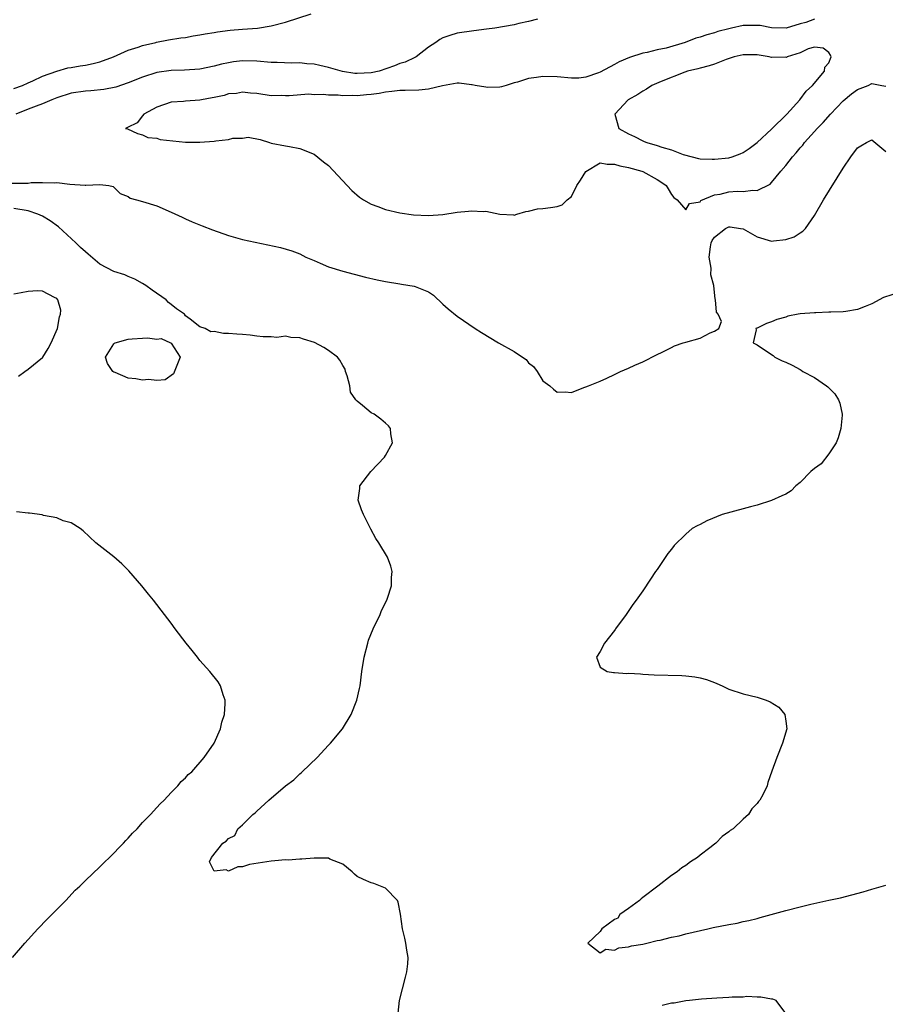
# Model space of a CAD drawing. Units: inches. Extents: x 2595000 to 2598000, y 1506000 to 1509000.
# Drawn here: x 2595572 to 2595693, y 1507602 to 1507740 of the extents above; entities that cross this region are included whole.
import ezdxf

# ---------------------------------------------------------------- set-up
doc = ezdxf.new("R2010")
doc.units = ezdxf.units.IN
doc.header["$MEASUREMENT"] = 0
doc.layers.add('LD25951506_2ft', color=111, linetype='Continuous')

msp = doc.modelspace()

# ---------------------------------------------------------------- linework, layer by layer
at = {"layer": 'LD25951506_2ft'}
for points, elevation in [([(2595571, 1507730.57), (2595572.19, 1507731), (2595573, 1507731.38), (2595573.65, 1507731.65), (2595575, 1507732.28), (2595577, 1507732.98), (2595578.55, 1507733.45), (2595579, 1507733.51), (2595580.28, 1507733.72), (2595581, 1507733.82), (2595582.09, 1507734.09), (2595583, 1507734.29), (2595584.93, 1507735), (2595587, 1507735.95), (2595588.36, 1507736.36), (2595589, 1507736.61), (2595590.84, 1507737), (2595590.96, 1507737.04), (2595592.62, 1507737.38), (2595594.36, 1507737.65), (2595595, 1507737.72), (2595596.07, 1507737.93), (2595597, 1507738.06), (2595597.76, 1507738.24), (2595599, 1507738.42), (2595599.48, 1507738.52), (2595601.27, 1507738.73), (2595603, 1507738.87), (2595605.1, 1507739), (2595607, 1507739.33), (2595609, 1507739.87), (2595612.59, 1507741)], 7996), ([(2595644.25, 1507740.25), (2595643, 1507739.93), (2595641.65, 1507739.65), (2595641, 1507739.5), (2595638.27, 1507739), (2595637.12, 1507738.88), (2595635.34, 1507738.66), (2595633, 1507738.3), (2595631.99, 1507738.01), (2595631, 1507737.66), (2595630.57, 1507737.43), (2595630.03, 1507737), (2595629, 1507736.37), (2595627.26, 1507735), (2595627.1, 1507734.9), (2595625.74, 1507734.26), (2595625, 1507734.07), (2595624.25, 1507733.75), (2595622.12, 1507733), (2595621, 1507732.75), (2595619, 1507732.66), (2595618.69, 1507732.69), (2595616.96, 1507732.96), (2595615, 1507733.53), (2595613.81, 1507733.81), (2595613, 1507733.98), (2595611.96, 1507734.04), (2595611, 1507734.14), (2595609.87, 1507734.13), (2595607.81, 1507734.19), (2595607, 1507734.23), (2595605, 1507734.39), (2595603, 1507734.44), (2595601.71, 1507734.29), (2595601, 1507734.18), (2595600.02, 1507733.98), (2595599, 1507733.7), (2595597, 1507733.29), (2595594.87, 1507733.13), (2595593, 1507733.09), (2595591, 1507732.82), (2595589, 1507732.18), (2595587, 1507731.37), (2595585.24, 1507730.76), (2595583.58, 1507730.42), (2595581.76, 1507730.24), (2595581, 1507730.19), (2595579, 1507729.91), (2595577, 1507729.29), (2595576.29, 1507729), (2595575, 1507728.43), (2595574.1, 1507728.1), (2595573, 1507727.66), (2595571.25, 1507727)], 7994), ([(2595683, 1507740.25), (2595681.8, 1507739.8), (2595681, 1507739.63), (2595679.02, 1507739.03), (2595677, 1507739.08), (2595675.38, 1507739.38), (2595675, 1507739.4), (2595673.4, 1507739.4), (2595673, 1507739.37), (2595671.37, 1507739), (2595671, 1507738.94), (2595669.47, 1507738.53), (2595669, 1507738.37), (2595667.92, 1507738.08), (2595667, 1507737.74), (2595666.4, 1507737.6), (2595664.9, 1507737), (2595662.23, 1507736.23), (2595661, 1507735.96), (2595659.61, 1507735.61), (2595659, 1507735.51), (2595657.1, 1507734.9), (2595655.68, 1507734.32), (2595655, 1507733.94), (2595653, 1507732.87), (2595652.78, 1507732.78), (2595651, 1507732.14), (2595650.04, 1507732.04), (2595649, 1507732), (2595647, 1507732.21), (2595645, 1507732.26), (2595644.1, 1507732.1), (2595643, 1507731.99), (2595641.47, 1507731.47), (2595641, 1507731.36), (2595639.88, 1507731), (2595639.19, 1507730.81), (2595639, 1507730.77), (2595637.28, 1507730.72), (2595637, 1507730.75), (2595635.52, 1507731), (2595635.09, 1507731.09), (2595635, 1507731.09), (2595633.3, 1507731.3), (2595633, 1507731.3), (2595630.96, 1507730.96), (2595629, 1507730.5), (2595627.65, 1507730.35), (2595625.72, 1507730.28), (2595625, 1507730.3), (2595623.87, 1507730.13), (2595623, 1507730.06), (2595622.11, 1507729.89), (2595621, 1507729.73), (2595620.32, 1507729.68), (2595619, 1507729.55), (2595618.4, 1507729.6), (2595617, 1507729.55), (2595616.34, 1507729.66), (2595615, 1507729.64), (2595614.26, 1507729.74), (2595613, 1507729.7), (2595612.24, 1507729.76), (2595609.53, 1507729.53), (2595609, 1507729.53), (2595608.43, 1507729.57), (2595607, 1507729.56), (2595605, 1507729.86), (2595604.09, 1507729.91), (2595603, 1507730.07), (2595602.14, 1507729.86), (2595601, 1507729.81), (2595600.41, 1507729.59), (2595599, 1507729.32), (2595598.74, 1507729.26), (2595597.24, 1507729), (2595597, 1507728.93), (2595595, 1507728.78), (2595594.74, 1507728.74), (2595593, 1507728.66), (2595591, 1507727.94), (2595589.16, 1507727), (2595589, 1507726.73), (2595588.25, 1507725.75), (2595586.9, 1507725.1), (2595586.62, 1507725), (2595586.91, 1507724.91), (2595588.28, 1507724.28), (2595589, 1507724.1), (2595589.74, 1507723.74), (2595591, 1507723.61), (2595591.46, 1507723.46), (2595593.25, 1507723.25), (2595595, 1507723.07), (2595597, 1507723.05), (2595599, 1507723.21), (2595599.27, 1507723.27), (2595601, 1507723.43), (2595601.61, 1507723.61), (2595603, 1507723.63), (2595603.75, 1507723.75), (2595605.44, 1507723.44), (2595606.77, 1507723), (2595607, 1507722.94), (2595609, 1507722.55), (2595609.54, 1507722.46), (2595611, 1507722.17), (2595613, 1507721.38), (2595614.33, 1507720.33), (2595615, 1507719.78), (2595618.29, 1507716.29), (2595619.35, 1507715.35), (2595619.91, 1507715), (2595621, 1507714.38), (2595621.93, 1507714.07), (2595623, 1507713.66), (2595625, 1507713.18), (2595626.89, 1507712.89), (2595629, 1507712.79), (2595631, 1507712.96), (2595633, 1507713.25), (2595634.61, 1507713.39), (2595635, 1507713.47), (2595636.64, 1507713.36), (2595637, 1507713.4), (2595639, 1507712.99), (2595640.88, 1507712.88), (2595641, 1507712.86), (2595641.35, 1507713), (2595642.62, 1507713.38), (2595643, 1507713.4), (2595644.25, 1507713.75), (2595645, 1507713.79), (2595646.08, 1507713.92), (2595647, 1507714.05), (2595647.7, 1507714.3), (2595648.42, 1507715), (2595649, 1507715.48), (2595649.77, 1507717), (2595650.27, 1507717.73), (2595651.02, 1507718.98), (2595653, 1507720.18), (2595653.98, 1507719.98), (2595655, 1507720.01), (2595655.77, 1507719.77), (2595657, 1507719.53), (2595658.86, 1507719), (2595659, 1507718.95), (2595661, 1507717.83), (2595661.51, 1507717.51), (2595662.24, 1507717), (2595662.53, 1507716.53), (2595663, 1507715.73), (2595663.33, 1507715.33), (2595663.81, 1507715), (2595665, 1507713.61), (2595665.51, 1507714.49), (2595667, 1507714.74), (2595667.11, 1507714.89), (2595669, 1507715.68), (2595669.8, 1507715.8), (2595671, 1507716.13), (2595672.19, 1507716.19), (2595673, 1507716.18), (2595674.37, 1507716.37), (2595675, 1507716.29), (2595676.81, 1507717.19), (2595677, 1507717.41), (2595678.3, 1507719), (2595679, 1507719.82), (2595679.91, 1507721), (2595680.45, 1507721.55), (2595681, 1507722.26), (2595681.36, 1507722.64), (2595681.6, 1507723), (2595683, 1507724.54), (2595683.39, 1507725), (2595684.2, 1507725.8), (2595685.23, 1507727), (2595687, 1507728.85), (2595688.18, 1507729.82), (2595689, 1507730.43), (2595690.52, 1507731), (2595691, 1507731.25), (2595692.42, 1507731), (2595693, 1507730.91)], 7992), ([(2595570.65, 1507717.35), (2595572.69, 1507717.31), (2595573, 1507717.33), (2595573.41, 1507717.41), (2595575, 1507717.44), (2595576.61, 1507717.39), (2595577, 1507717.44), (2595578.81, 1507717.19), (2595580.96, 1507717.04), (2595581.06, 1507717.06), (2595583, 1507717.14), (2595584.3, 1507717), (2595584.87, 1507716.87), (2595585, 1507716.77), (2595585.87, 1507715.87), (2595587, 1507715.45), (2595587.25, 1507715.25), (2595588.13, 1507715), (2595589, 1507714.78), (2595591, 1507714.14), (2595593, 1507713.26), (2595594.55, 1507712.55), (2595595, 1507712.34), (2595595.93, 1507711.93), (2595597.35, 1507711.35), (2595598.79, 1507710.79), (2595601, 1507709.99), (2595603, 1507709.44), (2595608.31, 1507708.31), (2595609.86, 1507707.86), (2595611, 1507707.43), (2595611.86, 1507707), (2595613, 1507706.49), (2595613.84, 1507706.16), (2595615, 1507705.64), (2595617, 1507705.01), (2595618.59, 1507704.59), (2595620.19, 1507704.19), (2595621.81, 1507703.81), (2595623, 1507703.56), (2595625, 1507703.24), (2595625.22, 1507703.22), (2595627, 1507702.94), (2595627.13, 1507702.87), (2595629, 1507702.13), (2595629.68, 1507701.68), (2595631, 1507700.4), (2595631.73, 1507699.73), (2595633, 1507698.71), (2595635.51, 1507697), (2595636.43, 1507696.43), (2595638.79, 1507695), (2595641, 1507693.78), (2595642.16, 1507693), (2595642.65, 1507692.65), (2595643, 1507692.19), (2595643.68, 1507691.68), (2595644.2, 1507691), (2595645, 1507689.66), (2595645.96, 1507689), (2595646.49, 1507688.49), (2595647, 1507688.07), (2595648.12, 1507688.12), (2595649, 1507688.06), (2595650.75, 1507688.75), (2595651, 1507688.83), (2595651.38, 1507689), (2595652.57, 1507689.43), (2595653, 1507689.65), (2595653.96, 1507690.04), (2595655, 1507690.58), (2595655.3, 1507690.7), (2595655.86, 1507691), (2595657, 1507691.47), (2595657.86, 1507691.86), (2595659, 1507692.33), (2595661, 1507693.38), (2595661.67, 1507693.67), (2595663, 1507694.32), (2595663.42, 1507694.58), (2595664.64, 1507695), (2595665, 1507695.08), (2595667, 1507695.66), (2595668.39, 1507696.39), (2595669, 1507696.61), (2595669.6, 1507697), (2595670, 1507698), (2595669.53, 1507699), (2595669.3, 1507699.3), (2595669.17, 1507701), (2595669.12, 1507701.12), (2595668.91, 1507703), (2595668.5, 1507704.5), (2595668.56, 1507705.45), (2595668.27, 1507707), (2595668.44, 1507708.44), (2595668.55, 1507709), (2595668.69, 1507709.31), (2595669, 1507709.78), (2595670.53, 1507711), (2595671, 1507711.24), (2595671.22, 1507711.22), (2595672.65, 1507711), (2595673, 1507710.93), (2595675, 1507709.8), (2595677, 1507709.23), (2595677.27, 1507709.27), (2595679, 1507709.44), (2595680.16, 1507709.84), (2595681, 1507710.39), (2595681.39, 1507710.61), (2595681.72, 1507711), (2595683, 1507712.81), (2595684.27, 1507715), (2595687, 1507719.41), (2595688.1, 1507721), (2595689, 1507722.25), (2595689.47, 1507722.53), (2595690.29, 1507723), (2595691, 1507723.38), (2595693, 1507721.74)], 7994), ([(2595624.76, 1507601.24), (2595624.92, 1507603), (2595625.76, 1507606.24), (2595625.98, 1507607), (2595626.12, 1507608.12), (2595626.17, 1507609), (2595625.97, 1507610.03), (2595625.85, 1507611), (2595625.69, 1507611.69), (2595625.35, 1507613), (2595625.07, 1507615.07), (2595624.76, 1507616.76), (2595624.65, 1507617), (2595623, 1507618.7), (2595621.37, 1507619.37), (2595621, 1507619.43), (2595619.91, 1507619.91), (2595619, 1507620.36), (2595618.66, 1507620.66), (2595618.3, 1507621), (2595617, 1507622.07), (2595615.22, 1507622.78), (2595615, 1507622.9), (2595614.92, 1507622.92), (2595613, 1507622.92), (2595611.26, 1507622.74), (2595611, 1507622.75), (2595609.35, 1507622.64), (2595609, 1507622.66), (2595607.49, 1507622.51), (2595607, 1507622.48), (2595606.37, 1507622.37), (2595603.98, 1507622.02), (2595603, 1507621.69), (2595602.32, 1507621.68), (2595601, 1507621.1), (2595600.71, 1507621.29), (2595599, 1507621.08), (2595598.37, 1507622.37), (2595598.62, 1507623), (2595600.24, 1507625), (2595600.71, 1507625.29), (2595601, 1507625.66), (2595601.91, 1507626.09), (2595602.32, 1507627), (2595603, 1507627.56), (2595604.43, 1507629), (2595604.76, 1507629.24), (2595605, 1507629.48), (2595606.64, 1507631), (2595609, 1507633), (2595610.15, 1507633.85), (2595611, 1507634.69), (2595611.18, 1507634.82), (2595611.33, 1507635), (2595613.42, 1507637), (2595615, 1507638.7), (2595615.31, 1507639), (2595616.95, 1507641), (2595618.2, 1507643), (2595618.99, 1507645), (2595619.34, 1507646.66), (2595619.44, 1507647), (2595619.68, 1507649), (2595619.98, 1507651), (2595620.49, 1507653), (2595620.62, 1507653.38), (2595621.27, 1507655), (2595622.23, 1507657), (2595622.44, 1507657.56), (2595623.17, 1507659), (2595623.27, 1507659.27), (2595623.82, 1507661), (2595623.82, 1507662.18), (2595623.92, 1507663), (2595623.74, 1507663.74), (2595623.27, 1507665), (2595622.05, 1507667), (2595621.63, 1507667.63), (2595620.93, 1507668.93), (2595619.91, 1507671), (2595619.65, 1507671.65), (2595619.18, 1507673), (2595619.38, 1507674.62), (2595619.39, 1507675), (2595620.95, 1507677), (2595622.86, 1507679), (2595623, 1507679.24), (2595623.98, 1507681), (2595623.74, 1507682.26), (2595623.68, 1507683), (2595623.39, 1507683.39), (2595623, 1507683.74), (2595622.31, 1507684.31), (2595621.38, 1507685), (2595621, 1507685.21), (2595619.78, 1507686.22), (2595619, 1507686.81), (2595618.85, 1507687), (2595618.1, 1507688.1), (2595617.98, 1507689), (2595617.61, 1507690.39), (2595617.41, 1507691), (2595617.32, 1507691.32), (2595617, 1507691.8), (2595616.58, 1507692.58), (2595616.25, 1507693), (2595615, 1507693.94), (2595614.35, 1507694.35), (2595613.03, 1507695.03), (2595611.51, 1507695.51), (2595611, 1507695.71), (2595609.73, 1507695.73), (2595609, 1507695.93), (2595607.76, 1507695.76), (2595607, 1507695.81), (2595605.85, 1507695.85), (2595605, 1507695.92), (2595604.04, 1507696.05), (2595603, 1507696.15), (2595602.2, 1507696.2), (2595601, 1507696.31), (2595600.31, 1507696.31), (2595599, 1507696.58), (2595598.53, 1507696.53), (2595597.76, 1507697), (2595597, 1507697.25), (2595595.68, 1507698.32), (2595595, 1507698.78), (2595594.85, 1507699), (2595593.73, 1507699.73), (2595593, 1507700.37), (2595592.62, 1507700.62), (2595592.31, 1507701), (2595590.34, 1507702.34), (2595589.44, 1507703), (2595589, 1507703.28), (2595587.9, 1507703.9), (2595587, 1507704.28), (2595586.52, 1507704.52), (2595585, 1507704.99), (2595583, 1507706.02), (2595581.41, 1507707.41), (2595581, 1507707.71), (2595580.33, 1507708.33), (2595579.66, 1507709), (2595577.22, 1507711.22), (2595576.05, 1507712.05), (2595575, 1507712.7), (2595574.37, 1507713), (2595573, 1507713.46), (2595571, 1507713.79)], 7996), ([(2595571.65, 1507690.35), (2595572.54, 1507691), (2595573, 1507691.31), (2595575, 1507692.94), (2595575.04, 1507693), (2595575.79, 1507694.21), (2595576.21, 1507695), (2595577.09, 1507697), (2595577.36, 1507698.64), (2595577.52, 1507699), (2595577.57, 1507699.57), (2595577.14, 1507701), (2595577, 1507701.21), (2595576.67, 1507701.33), (2595575, 1507702.23), (2595574.29, 1507702.29), (2595573, 1507702.19), (2595572.03, 1507701.97), (2595571, 1507701.81)], 7998), ([(2595695, 1507702.09), (2595692.67, 1507701.33), (2595691, 1507700.47), (2595690.07, 1507700.07), (2595689, 1507699.66), (2595687.38, 1507699.38), (2595687, 1507699.34), (2595685.27, 1507699.27), (2595685, 1507699.27), (2595683.2, 1507699.2), (2595683, 1507699.21), (2595681, 1507699.04), (2595680.73, 1507699), (2595679.29, 1507698.71), (2595679, 1507698.6), (2595677.75, 1507698.25), (2595677, 1507697.92), (2595676.3, 1507697.7), (2595675, 1507697.06), (2595674.94, 1507697.06), (2595674.8, 1507697), (2595674.82, 1507696.82), (2595674.42, 1507695), (2595675, 1507694.71), (2595677, 1507693.38), (2595677.22, 1507693.22), (2595677.46, 1507693), (2595678.49, 1507692.49), (2595679, 1507692.3), (2595679.86, 1507691.86), (2595681, 1507691.24), (2595681.15, 1507691.15), (2595681.37, 1507691), (2595683, 1507690.16), (2595684.69, 1507689), (2595684.86, 1507688.86), (2595685.85, 1507687.85), (2595686.34, 1507687), (2595686.54, 1507686.54), (2595686.87, 1507685), (2595686.87, 1507684.87), (2595686.68, 1507683), (2595686.29, 1507681.71), (2595686.01, 1507681), (2595685, 1507679.45), (2595683.93, 1507678.07), (2595683, 1507677.43), (2595682.5, 1507677), (2595681, 1507675.46), (2595680.4, 1507675), (2595679.72, 1507674.28), (2595679, 1507673.84), (2595678.43, 1507673.57), (2595677, 1507672.94), (2595675, 1507672.3), (2595674.05, 1507672.05), (2595673, 1507671.79), (2595670.08, 1507671), (2595667.92, 1507670.08), (2595667, 1507669.59), (2595666.6, 1507669.4), (2595665.89, 1507669), (2595665, 1507668.21), (2595663.38, 1507666.62), (2595663, 1507666.11), (2595662.5, 1507665.5), (2595661, 1507663.3), (2595660.77, 1507663), (2595660.05, 1507661.95), (2595659, 1507660.3), (2595658.06, 1507659), (2595657.6, 1507658.4), (2595656.63, 1507657), (2595655.15, 1507655), (2595655.11, 1507654.89), (2595655, 1507654.77), (2595653.64, 1507653), (2595653, 1507651.8), (2595652.52, 1507651), (2595653, 1507649.64), (2595653.98, 1507649), (2595654.86, 1507648.86), (2595655, 1507648.86), (2595656.75, 1507648.75), (2595657, 1507648.76), (2595658.67, 1507648.67), (2595659, 1507648.66), (2595660.57, 1507648.57), (2595664.45, 1507648.45), (2595665, 1507648.4), (2595666.26, 1507648.26), (2595667, 1507648.12), (2595667.89, 1507647.89), (2595669, 1507647.46), (2595669.35, 1507647.35), (2595670.09, 1507647), (2595671, 1507646.55), (2595673, 1507645.91), (2595675, 1507645.43), (2595676.26, 1507645), (2595676.79, 1507644.79), (2595678.01, 1507644.01), (2595678.86, 1507643), (2595679, 1507642.07), (2595679.13, 1507641), (2595678.54, 1507639), (2595677.71, 1507637), (2595677.05, 1507635.05), (2595676.49, 1507633.51), (2595676.36, 1507633), (2595675.77, 1507631.77), (2595675.35, 1507631), (2595675.17, 1507630.83), (2595675, 1507630.57), (2595674.22, 1507629.78), (2595673.76, 1507629), (2595673, 1507628.34), (2595671.63, 1507627), (2595671.22, 1507626.78), (2595671, 1507626.57), (2595670.06, 1507625.94), (2595669.19, 1507625), (2595669, 1507624.88), (2595668.36, 1507624.36), (2595667, 1507623.31), (2595666.65, 1507623), (2595665.63, 1507622.37), (2595665, 1507621.89), (2595664.44, 1507621.56), (2595663.79, 1507621), (2595663, 1507620.47), (2595661.06, 1507619), (2595659, 1507617.38), (2595658.77, 1507617.23), (2595658.5, 1507617), (2595657, 1507615.86), (2595655.79, 1507615), (2595655.47, 1507614.53), (2595655, 1507614.3), (2595653.27, 1507613), (2595653, 1507612.63), (2595651.3, 1507611), (2595653, 1507609.66), (2595653.81, 1507610.19), (2595655, 1507610.05), (2595655.65, 1507610.35), (2595657, 1507610.48), (2595657.38, 1507610.62), (2595659, 1507610.88), (2595659.55, 1507611), (2595661, 1507611.38), (2595661.43, 1507611.43), (2595663, 1507611.84), (2595664.06, 1507612.06), (2595665, 1507612.31), (2595668.06, 1507613), (2595668.81, 1507613.19), (2595671, 1507613.61), (2595672.18, 1507613.82), (2595673, 1507614.03), (2595673.83, 1507614.17), (2595675, 1507614.48), (2595675.42, 1507614.58), (2595679, 1507615.57), (2595681, 1507616.1), (2595682.47, 1507616.47), (2595685, 1507617.04), (2595686.63, 1507617.37), (2595688.24, 1507617.76), (2595689.8, 1507618.2), (2595691, 1507618.58), (2595693, 1507619.12)], 7994), ([(2595570.82, 1507609), (2595572.54, 1507611), (2595574.37, 1507613), (2595575.64, 1507614.36), (2595576.3, 1507615), (2595577, 1507615.73), (2595578.27, 1507617), (2595579.59, 1507618.41), (2595580.21, 1507619), (2595581, 1507619.8), (2595583, 1507621.69), (2595583.65, 1507622.35), (2595584.37, 1507623), (2595586.35, 1507625), (2595586.65, 1507625.35), (2595587, 1507625.7), (2595587.61, 1507626.39), (2595588.24, 1507627), (2595589, 1507627.87), (2595590.09, 1507629), (2595591, 1507629.98), (2595591.48, 1507630.52), (2595592.02, 1507631), (2595593, 1507632.07), (2595593.95, 1507633), (2595594.39, 1507633.61), (2595595, 1507634.14), (2595595.39, 1507634.61), (2595595.87, 1507635), (2595597.63, 1507637), (2595599.03, 1507639), (2595599.9, 1507641), (2595600.08, 1507641.92), (2595600.44, 1507643), (2595600.56, 1507644.56), (2595600.54, 1507645), (2595600.26, 1507645.74), (2595599.9, 1507647), (2595599.56, 1507647.56), (2595598.4, 1507649), (2595597, 1507650.55), (2595596.67, 1507651), (2595595.93, 1507651.93), (2595595.12, 1507653), (2595593.55, 1507655), (2595593, 1507655.77), (2595592.08, 1507657), (2595590.55, 1507659), (2595589.84, 1507659.84), (2595588.88, 1507661), (2595587.08, 1507663.08), (2595586.08, 1507664.08), (2595585, 1507665.04), (2595582.47, 1507667), (2595580.69, 1507668.69), (2595580.28, 1507669), (2595579, 1507669.83), (2595577.91, 1507670.09), (2595577, 1507670.49), (2595575.14, 1507670.86), (2595574.94, 1507670.94), (2595573.17, 1507671.17), (2595573, 1507671.17), (2595571.36, 1507671.36)], 7998), ([(2595679, 1507601.16), (2595677.62, 1507603), (2595677.19, 1507603.19), (2595677, 1507603.19), (2595675.47, 1507603.47), (2595675, 1507603.44), (2595673.53, 1507603.53), (2595673, 1507603.47), (2595671.47, 1507603.47), (2595671, 1507603.42), (2595669.34, 1507603.34), (2595667.17, 1507603.17), (2595665.49, 1507603), (2595665, 1507602.94), (2595663.37, 1507602.63), (2595663, 1507602.61), (2595661.69, 1507602.31)], 7996)]:
    msp.add_lwpolyline(points, dxfattribs=dict(at, elevation=elevation))
for points, elevation in [([(2595675, 1507723.03), (2595677, 1507724.89), (2595679.11, 1507727), (2595680.97, 1507729), (2595681.82, 1507730.18), (2595682.71, 1507731), (2595684.4, 1507733), (2595684.46, 1507733.54), (2595685, 1507734.17), (2595685.33, 1507735), (2595685.24, 1507735.24), (2595685, 1507735.59), (2595684.23, 1507736.23), (2595683, 1507736.36), (2595682.13, 1507736.13), (2595681, 1507735.57), (2595679.18, 1507735), (2595679.08, 1507734.92), (2595678.94, 1507734.94), (2595677, 1507734.92), (2595676.65, 1507735), (2595675, 1507735.28), (2595673, 1507735.3), (2595671.74, 1507735), (2595671.18, 1507734.82), (2595670.62, 1507734.62), (2595669, 1507733.98), (2595668.28, 1507733.72), (2595667, 1507733.44), (2595666.68, 1507733.32), (2595665.25, 1507733), (2595664.88, 1507732.88), (2595661.55, 1507731.55), (2595660.24, 1507731), (2595659.5, 1507730.5), (2595659, 1507730.22), (2595658.28, 1507729.72), (2595656.95, 1507729), (2595655.08, 1507727), (2595655.65, 1507725), (2595657, 1507724.22), (2595657.84, 1507723.84), (2595659, 1507723.24), (2595659.17, 1507723.17), (2595659.53, 1507723), (2595661, 1507722.59), (2595661.65, 1507722.35), (2595663, 1507721.98), (2595664.65, 1507721.35), (2595665.88, 1507721), (2595666.79, 1507720.79), (2595667, 1507720.75), (2595668.67, 1507720.67), (2595669, 1507720.67), (2595671, 1507720.87), (2595671.46, 1507721), (2595672.58, 1507721.42), (2595673, 1507721.6), (2595673.84, 1507722.16)], 7990), ([(2595585.15, 1507690.85), (2595585, 1507690.89), (2595584.86, 1507691), (2595584.09, 1507692.09), (2595583.83, 1507693), (2595585, 1507694.86), (2595585.07, 1507694.93), (2595585.18, 1507695), (2595587, 1507695.49), (2595587.56, 1507695.56), (2595589, 1507695.63), (2595589.69, 1507695.69), (2595591, 1507695.49), (2595591.58, 1507695.58), (2595592.91, 1507695), (2595593, 1507694.94), (2595594.25, 1507693), (2595593.34, 1507690.66), (2595592.17, 1507689.83), (2595591, 1507689.71), (2595589.85, 1507689.85), (2595589, 1507689.79), (2595588.05, 1507689.95), (2595587, 1507690.06)], 7996)]:
    msp.add_lwpolyline(points, close=True, dxfattribs=dict(at, elevation=elevation))

doc.saveas('drawing.dxf')
